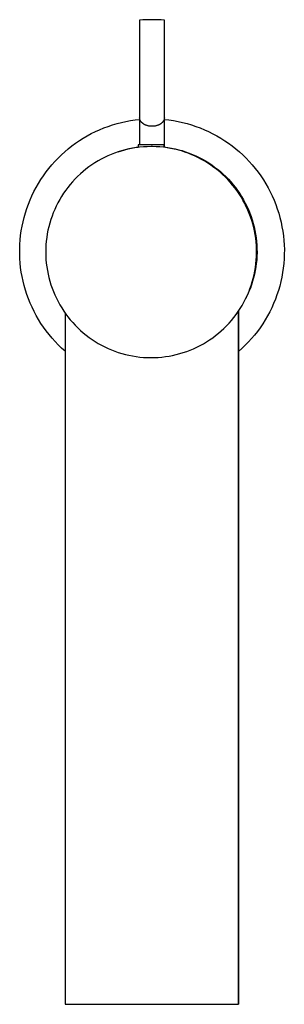
# Model space of a CAD drawing. Units: millimetres. Extents: x -216 to 106, y -259 to 287.
# Drawn here: x 60 to 106, y -259 to -88 of the extents above; entities that cross this region are included whole.
import ezdxf

# ---------------------------------------------------------------- set-up
doc = ezdxf.new("R2010")
doc.units = ezdxf.units.MM
doc.header["$MEASUREMENT"] = 0
doc.layers.add('Default', color=7, linetype='Continuous', true_color=0x000000)

msp = doc.modelspace()

# ---------------------------------------------------------------- linework, layer by layer
at = {"layer": 'Default', "color": 7, "true_color": 0xffffff}
for p, q in [((81.55, -88.13), (81.02, -88.17)), ((81.02, -88.17), (81.02, -105.12)), ((82.09, -88.11), (81.55, -88.13)), ((82.63, -88.1), (82.09, -88.11)), ((83.17, -88.11), (82.63, -88.1)), ((83.71, -88.1), (83.17, -88.11)), ((84.24, -88.11), (83.71, -88.1)), ((84.78, -88.13), (84.24, -88.11)), ((85.32, -88.17), (84.78, -88.13)), ((85.32, -105.12), (85.32, -88.17)), ((77.09, -106.14), (77.86, -105.94)), ((77.86, -105.94), (78.64, -105.77)), ((78.64, -105.77), (79.43, -105.63)), ((79.43, -105.63), (80.22, -105.51)), ((80.22, -105.51), (81.02, -105.42)), ((81.02, -105.15), (81.02, -105.12)), ((81.02, -105.12), (81.02, -109.81)), ((81.02, -105.19), (81.02, -105.15)), ((81.02, -105.22), (81.02, -105.19)), ((81.03, -105.26), (81.02, -105.22)), ((81.03, -105.29), (81.03, -105.26)), ((81.04, -105.32), (81.03, -105.29)), ((81.05, -105.36), (81.04, -105.32)), ((81.06, -105.39), (81.05, -105.36)), ((81.06, -105.42), (81.06, -105.39)), ((81.08, -105.46), (81.06, -105.42)), ((81.09, -105.49), (81.08, -105.46)), ((81.1, -105.52), (81.09, -105.49)), ((81.11, -105.55), (81.1, -105.52)), ((81.13, -105.59), (81.11, -105.55)), ((81.14, -105.62), (81.13, -105.59)), ((81.16, -105.65), (81.14, -105.62)), ((81.18, -105.68), (81.16, -105.65)), ((81.19, -105.71), (81.18, -105.68)), ((81.21, -105.74), (81.19, -105.71)), ((81.23, -105.77), (81.21, -105.74)), ((81.25, -105.79), (81.23, -105.77)), ((81.27, -105.82), (81.25, -105.79)), ((81.3, -105.85), (81.27, -105.82)), ((81.32, -105.88), (81.3, -105.85)), ((81.35, -105.91), (81.32, -105.88)), ((81.37, -105.94), (81.35, -105.91)), ((81.4, -105.97), (81.37, -105.94)), ((81.43, -105.99), (81.4, -105.97)), ((81.46, -106.02), (81.43, -105.99)), ((84.92, -105.98), (84.89, -106.01)), ((84.94, -105.96), (84.92, -105.98)), ((84.97, -105.93), (84.94, -105.96)), ((84.99, -105.9), (84.97, -105.93)), ((85.02, -105.88), (84.99, -105.9)), ((85.04, -105.85), (85.02, -105.88)), ((85.06, -105.82), (85.04, -105.85)), ((85.08, -105.79), (85.06, -105.82)), ((85.1, -105.77), (85.08, -105.79)), ((85.12, -105.74), (85.1, -105.77)), ((85.14, -105.71), (85.12, -105.74)), ((85.16, -105.68), (85.14, -105.71)), ((85.18, -105.65), (85.16, -105.68)), ((85.19, -105.62), (85.18, -105.65)), ((85.21, -105.59), (85.19, -105.62)), ((85.22, -105.55), (85.21, -105.59)), ((85.24, -105.52), (85.22, -105.55)), ((85.25, -105.49), (85.24, -105.52)), ((85.26, -105.46), (85.25, -105.49)), ((85.27, -105.42), (85.26, -105.46)), ((85.28, -105.39), (85.27, -105.42)), ((85.29, -105.36), (85.28, -105.39)), ((85.3, -105.32), (85.29, -105.36)), ((85.31, -105.26), (85.3, -105.29)), ((85.3, -105.29), (85.3, -105.32)), ((85.32, -105.19), (85.31, -105.22)), ((85.31, -105.22), (85.31, -105.26)), ((85.32, -110.2), (85.32, -105.12)), ((85.32, -105.12), (85.32, -105.15)), ((85.32, -105.15), (85.32, -105.19)), ((85.32, -105.42), (86.12, -105.51)), ((86.12, -105.51), (86.91, -105.63)), ((86.91, -105.63), (87.7, -105.77)), ((87.7, -105.77), (88.48, -105.95)), ((88.48, -105.95), (89.26, -106.14)), ((72.62, -107.88), (73.34, -107.53)), ((73.34, -107.53), (74.07, -107.2)), ((74.07, -107.2), (74.81, -106.9)), ((74.81, -106.9), (75.56, -106.62)), ((75.56, -106.62), (76.32, -106.37)), ((76.32, -106.37), (77.09, -106.14)), ((81.49, -106.04), (81.46, -106.02)), ((81.52, -106.07), (81.49, -106.04)), ((81.55, -106.09), (81.52, -106.07)), ((81.58, -106.12), (81.55, -106.09)), ((81.61, -106.14), (81.58, -106.12)), ((81.64, -106.16), (81.61, -106.14)), ((81.67, -106.19), (81.64, -106.16)), ((81.7, -106.21), (81.67, -106.19)), ((81.74, -106.23), (81.7, -106.21)), ((81.77, -106.25), (81.74, -106.23)), ((81.81, -106.27), (81.77, -106.25)), ((81.85, -106.29), (81.81, -106.27)), ((81.89, -106.31), (81.85, -106.29)), ((81.93, -106.33), (81.89, -106.31)), ((81.97, -106.35), (81.93, -106.33)), ((82.01, -106.37), (81.97, -106.35)), ((82.05, -106.39), (82.01, -106.37)), ((82.09, -106.4), (82.05, -106.39)), ((82.17, -106.44), (82.09, -106.4)), ((82.25, -106.47), (82.17, -106.44)), ((82.34, -106.49), (82.25, -106.47)), ((82.42, -106.51), (82.34, -106.49)), ((82.51, -106.54), (82.42, -106.51)), ((82.61, -106.56), (82.51, -106.54)), ((82.7, -106.57), (82.61, -106.56)), ((82.79, -106.58), (82.7, -106.57)), ((82.89, -106.59), (82.79, -106.58)), ((82.98, -106.6), (82.89, -106.59)), ((83.07, -106.61), (82.98, -106.6)), ((83.17, -106.61), (83.07, -106.61)), ((83.26, -106.61), (83.17, -106.61)), ((83.36, -106.6), (83.26, -106.61)), ((83.45, -106.59), (83.36, -106.6)), ((83.54, -106.58), (83.45, -106.59)), ((83.64, -106.57), (83.54, -106.58)), ((83.73, -106.56), (83.64, -106.57)), ((83.82, -106.54), (83.73, -106.56)), ((83.91, -106.51), (83.82, -106.54)), ((84, -106.49), (83.91, -106.51)), ((84.08, -106.47), (84, -106.49)), ((84.17, -106.44), (84.08, -106.47)), ((84.25, -106.41), (84.17, -106.44)), ((84.29, -106.39), (84.25, -106.41)), ((84.33, -106.37), (84.29, -106.39)), ((84.37, -106.35), (84.33, -106.37)), ((84.41, -106.33), (84.37, -106.35)), ((84.45, -106.31), (84.41, -106.33)), ((84.49, -106.29), (84.45, -106.31)), ((84.53, -106.27), (84.49, -106.29)), ((84.57, -106.25), (84.53, -106.27)), ((84.6, -106.23), (84.57, -106.25)), ((84.64, -106.21), (84.6, -106.23)), ((84.67, -106.18), (84.64, -106.21)), ((84.71, -106.16), (84.67, -106.18)), ((84.74, -106.13), (84.71, -106.16)), ((84.77, -106.11), (84.74, -106.13)), ((84.81, -106.08), (84.77, -106.11)), ((84.84, -106.06), (84.81, -106.08)), ((84.87, -106.03), (84.84, -106.06)), ((84.89, -106.01), (84.87, -106.03)), ((89.26, -106.14), (90.03, -106.37)), ((90.03, -106.37), (90.79, -106.62)), ((90.79, -106.62), (91.54, -106.9)), ((91.54, -106.9), (92.28, -107.21)), ((92.28, -107.21), (93.01, -107.54)), ((93.01, -107.54), (93.73, -107.89)), ((69.89, -109.54), (70.55, -109.09)), ((70.55, -109.09), (71.23, -108.67)), ((71.23, -108.67), (71.92, -108.26)), ((71.92, -108.26), (72.62, -107.88)), ((93.73, -107.89), (94.43, -108.27)), ((94.43, -108.27), (95.13, -108.68)), ((95.13, -108.68), (95.8, -109.11)), ((95.8, -109.11), (96.47, -109.56)), ((67.42, -111.57), (68.01, -111.03)), ((68.01, -111.03), (68.62, -110.51)), ((68.62, -110.51), (69.25, -110.02)), ((69.25, -110.02), (69.89, -109.54)), ((77.28, -111.05), (76.68, -111.26)), ((77.89, -110.86), (77.28, -111.05)), ((77.31, -111.04), (77.87, -110.86)), ((77.87, -110.86), (78.44, -110.7)), ((78.51, -110.69), (77.89, -110.86)), ((78.44, -110.7), (79.01, -110.55)), ((79.13, -110.55), (78.51, -110.69)), ((79.01, -110.55), (79.58, -110.43)), ((79.76, -110.42), (79.13, -110.55)), ((79.58, -110.43), (80.16, -110.32)), ((80.39, -110.32), (79.76, -110.42)), ((80.16, -110.32), (80.75, -110.24)), ((81.02, -110.24), (80.39, -110.32)), ((85.3, -109.81), (80.75, -109.81)), ((80.75, -109.81), (80.75, -110.27)), ((81.68, -110.18), (81.02, -110.24)), ((82.35, -110.15), (81.68, -110.18)), ((83.02, -110.13), (82.35, -110.15)), ((83.24, -110.13), (83.02, -110.13)), ((83.88, -110.15), (83.24, -110.13)), ((84.51, -110.19), (83.88, -110.15)), ((85.15, -110.25), (84.51, -110.19)), ((85.78, -110.34), (85.15, -110.25)), ((85.3, -110.27), (85.3, -109.81)), ((85.3, -110.2), (85.93, -110.28)), ((86.41, -110.44), (85.78, -110.34)), ((85.93, -110.28), (86.55, -110.39)), ((87.03, -110.57), (86.41, -110.44)), ((86.55, -110.39), (87.18, -110.52)), ((87.65, -110.72), (87.03, -110.57)), ((87.18, -110.52), (87.79, -110.67)), ((88.27, -110.89), (87.65, -110.72)), ((87.79, -110.67), (88.41, -110.84)), ((88.87, -111.09), (88.27, -110.89)), ((88.41, -110.84), (89.01, -111.04)), ((89.48, -111.3), (88.87, -111.09)), ((89.01, -111.04), (89.61, -111.25)), ((96.47, -109.56), (97.11, -110.03)), ((97.11, -110.03), (97.74, -110.53)), ((97.74, -110.53), (98.35, -111.05)), ((98.35, -111.05), (98.94, -111.59)), ((65.76, -113.3), (66.29, -112.7)), ((66.29, -112.7), (66.84, -112.12)), ((66.84, -112.12), (67.42, -111.57)), ((73.8, -112.62), (73.25, -112.95)), ((74.36, -112.3), (73.8, -112.62)), ((74.92, -112.01), (74.36, -112.3)), ((75.5, -111.74), (74.92, -112.01)), ((76.09, -111.49), (75.5, -111.74)), ((76.68, -111.26), (76.09, -111.49)), ((90.07, -111.54), (89.48, -111.3)), ((89.61, -111.25), (90.2, -111.48)), ((90.65, -111.79), (90.07, -111.54)), ((90.2, -111.48), (90.79, -111.74)), ((91.23, -112.07), (90.65, -111.79)), ((90.79, -111.74), (91.36, -112.02)), ((91.79, -112.36), (91.23, -112.07)), ((91.36, -112.02), (91.92, -112.31)), ((92.35, -112.68), (91.79, -112.36)), ((91.92, -112.31), (92.47, -112.63)), ((92.89, -113.01), (92.35, -112.68)), ((92.47, -112.63), (93.02, -112.96)), ((98.94, -111.59), (99.52, -112.15)), ((99.52, -112.15), (100.07, -112.73)), ((100.07, -112.73), (100.6, -113.33)), ((64.29, -115.19), (64.75, -114.54)), ((64.75, -114.54), (65.24, -113.91)), ((65.24, -113.91), (65.76, -113.3)), ((71.2, -114.45), (70.72, -114.87)), ((71.69, -114.05), (71.2, -114.45)), ((72.2, -113.66), (71.69, -114.05)), ((72.72, -113.3), (72.2, -113.66)), ((73.25, -112.95), (72.72, -113.3)), ((93.42, -113.37), (92.89, -113.01)), ((93.02, -112.96), (93.55, -113.31)), ((93.94, -113.74), (93.42, -113.37)), ((93.55, -113.31), (94.06, -113.68)), ((94.45, -114.13), (93.94, -113.74)), ((94.06, -113.68), (94.57, -114.07)), ((94.94, -114.53), (94.45, -114.13)), ((94.57, -114.07), (95.06, -114.48)), ((95.42, -114.96), (94.94, -114.53)), ((95.06, -114.48), (95.53, -114.9)), ((100.6, -113.33), (101.12, -113.94)), ((101.12, -113.94), (101.61, -114.58)), ((63.42, -116.54), (63.84, -115.86)), ((63.84, -115.86), (64.29, -115.19)), ((69.37, -116.23), (68.95, -116.71)), ((69.8, -115.76), (69.37, -116.23)), ((70.25, -115.31), (69.8, -115.76)), ((70.72, -114.87), (70.25, -115.31)), ((95.88, -115.4), (95.42, -114.96)), ((95.53, -114.9), (95.99, -115.34)), ((96.33, -115.85), (95.88, -115.4)), ((95.99, -115.34), (96.44, -115.79)), ((96.76, -116.32), (96.33, -115.85)), ((96.44, -115.79), (96.87, -116.26)), ((101.61, -114.58), (102.08, -115.23)), ((102.08, -115.23), (102.52, -115.89)), ((102.52, -115.89), (102.94, -116.58)), ((62.3, -118.66), (62.65, -117.94)), ((62.65, -117.94), (63.02, -117.23)), ((63.02, -117.23), (63.42, -116.54)), ((68.17, -117.72), (67.8, -118.24)), ((68.55, -117.21), (68.17, -117.72)), ((68.95, -116.71), (68.55, -117.21)), ((97.17, -116.81), (96.76, -116.32)), ((96.87, -116.26), (97.28, -116.75)), ((97.57, -117.31), (97.17, -116.81)), ((97.28, -116.75), (97.67, -117.25)), ((97.95, -117.82), (97.57, -117.31)), ((97.67, -117.25), (98.05, -117.76)), ((98.31, -118.35), (97.95, -117.82)), ((98.05, -117.76), (98.41, -118.28)), ((102.94, -116.58), (103.34, -117.27)), ((103.34, -117.27), (103.71, -117.98)), ((61.68, -120.13), (61.97, -119.39)), ((61.97, -119.39), (62.3, -118.66)), ((67.13, -119.33), (66.82, -119.88)), ((67.46, -118.78), (67.13, -119.33)), ((67.8, -118.24), (67.46, -118.78)), ((98.65, -118.88), (98.31, -118.35)), ((98.41, -118.28), (98.75, -118.82)), ((98.97, -119.43), (98.65, -118.88)), ((98.75, -118.82), (99.07, -119.37)), ((99.28, -119.99), (98.97, -119.43)), ((99.07, -119.37), (99.37, -119.93)), ((103.71, -117.98), (104.06, -118.7)), ((104.06, -118.7), (104.38, -119.44)), ((104.38, -119.44), (104.68, -120.18)), ((61.16, -121.65), (61.4, -120.89)), ((61.4, -120.89), (61.68, -120.13)), ((66.27, -121.03), (66.02, -121.62)), ((66.53, -120.45), (66.27, -121.03)), ((66.82, -119.88), (66.53, -120.45)), ((99.56, -120.57), (99.28, -119.99)), ((99.37, -119.93), (99.66, -120.5)), ((99.83, -121.15), (99.56, -120.57)), ((99.66, -120.5), (99.92, -121.08)), ((100.07, -121.74), (99.83, -121.15)), ((99.92, -121.08), (100.16, -121.67)), ((104.68, -120.18), (104.95, -120.94)), ((104.95, -120.94), (105.19, -121.7)), ((60.75, -123.19), (60.94, -122.42)), ((60.94, -122.42), (61.16, -121.65)), ((65.58, -122.82), (65.4, -123.43)), ((65.79, -122.22), (65.58, -122.82)), ((66.02, -121.62), (65.79, -122.22)), ((100.29, -122.33), (100.07, -121.74)), ((100.16, -121.67), (100.38, -122.26)), ((100.5, -122.94), (100.29, -122.33)), ((100.38, -122.26), (100.58, -122.87)), ((100.68, -123.55), (100.5, -122.94)), ((100.58, -122.87), (100.76, -123.48)), ((105.19, -121.7), (105.41, -122.47)), ((105.41, -122.47), (105.6, -123.25)), ((60.34, -125.56), (60.45, -124.76)), ((60.45, -124.76), (60.58, -123.98)), ((60.58, -123.98), (60.75, -123.19)), ((65.09, -124.67), (64.97, -125.29)), ((65.23, -124.05), (65.09, -124.67)), ((65.4, -123.43), (65.23, -124.05)), ((100.84, -124.17), (100.68, -123.55)), ((100.76, -123.48), (100.92, -124.09)), ((100.98, -124.79), (100.84, -124.17)), ((100.92, -124.09), (101.06, -124.71)), ((101.09, -125.42), (100.98, -124.79)), ((101.06, -124.71), (101.17, -125.34)), ((105.6, -123.25), (105.76, -124.04)), ((105.76, -124.04), (105.9, -124.83)), ((60.2, -127.15), (60.25, -126.35)), ((60.25, -126.35), (60.34, -125.56)), ((64.87, -125.92), (64.79, -126.56)), ((64.97, -125.29), (64.87, -125.92)), ((101.19, -126.05), (101.09, -125.42)), ((101.17, -125.34), (101.27, -125.97)), ((101.26, -126.68), (101.19, -126.05)), ((101.27, -125.97), (101.34, -126.6)), ((105.9, -124.83), (106.01, -125.62)), ((106.01, -125.62), (106.09, -126.42)), ((106.09, -126.42), (106.14, -127.22)), ((60.17, -127.95), (60.2, -127.15)), ((60.17, -128.75), (60.17, -127.95)), ((64.71, -127.83), (64.7, -128.47)), ((64.74, -127.19), (64.71, -127.83)), ((64.79, -126.56), (64.74, -127.19)), ((101.31, -127.32), (101.26, -126.68)), ((101.34, -127.95), (101.31, -127.32)), ((101.34, -126.6), (101.39, -127.24)), ((101.35, -128.59), (101.34, -127.95)), ((101.39, -127.24), (101.41, -127.87)), ((101.41, -127.87), (101.42, -128.51)), ((106.14, -127.22), (106.17, -128.02)), ((106.17, -128.02), (106.16, -128.82)), ((60.2, -129.55), (60.17, -128.75)), ((60.26, -130.35), (60.2, -129.55)), ((64.7, -128.47), (64.71, -129.11)), ((64.71, -129.11), (64.74, -129.74)), ((64.74, -129.74), (64.8, -130.38)), ((101.23, -130.5), (101.29, -129.87)), ((101.29, -129.87), (101.33, -129.23)), ((101.36, -129.78), (101.3, -130.41)), ((101.33, -129.23), (101.35, -128.59)), ((101.4, -129.14), (101.36, -129.78)), ((101.42, -128.51), (101.4, -129.14)), ((106.13, -129.62), (106.07, -130.42)), ((106.16, -128.82), (106.13, -129.62)), ((60.34, -131.14), (60.26, -130.35)), ((60.45, -131.93), (60.34, -131.14)), ((64.8, -130.38), (64.88, -131.01)), ((64.88, -131.01), (64.98, -131.64)), ((64.98, -131.64), (65.1, -132.27)), ((101.04, -131.76), (101.15, -131.13)), ((101.21, -131.04), (101.11, -131.67)), ((101.15, -131.13), (101.23, -130.5)), ((101.3, -130.41), (101.21, -131.04)), ((105.99, -131.22), (105.87, -132.01)), ((106.07, -130.42), (105.99, -131.22)), ((60.59, -132.72), (60.45, -131.93)), ((60.76, -133.5), (60.59, -132.72)), ((65.1, -132.27), (65.24, -132.89)), ((65.24, -132.89), (65.41, -133.51)), ((100.6, -133.62), (100.77, -133.01)), ((100.83, -132.91), (100.66, -133.52)), ((100.77, -133.01), (100.92, -132.39)), ((100.98, -132.29), (100.83, -132.91)), ((100.92, -132.39), (101.04, -131.76)), ((101.11, -131.67), (100.98, -132.29)), ((105.73, -132.8), (105.56, -133.58)), ((105.87, -132.01), (105.73, -132.8)), ((60.95, -134.28), (60.76, -133.5)), ((61.17, -135.05), (60.95, -134.28)), ((61.42, -135.81), (61.17, -135.05)), ((65.41, -133.51), (65.59, -134.12)), ((65.59, -134.12), (65.8, -134.72)), ((65.8, -134.72), (66.03, -135.31)), ((99.97, -135.43), (100.2, -134.83)), ((100.26, -134.73), (100.02, -135.32)), ((100.2, -134.83), (100.41, -134.23)), ((100.47, -134.13), (100.26, -134.73)), ((100.41, -134.23), (100.6, -133.62)), ((100.66, -133.52), (100.47, -134.13)), ((105.36, -134.36), (105.14, -135.13)), ((105.56, -133.58), (105.36, -134.36)), ((61.69, -136.56), (61.42, -135.81)), ((61.99, -137.3), (61.69, -136.56)), ((66.03, -135.31), (66.28, -135.9)), ((66.28, -135.9), (66.55, -136.48)), ((66.55, -136.48), (66.84, -137.05)), ((99.15, -137.16), (99.44, -136.59)), ((99.44, -136.59), (99.71, -136.01)), ((99.77, -135.9), (99.5, -136.48)), ((99.56, -136.35), (99.51, -136.46)), ((99.71, -136.01), (99.97, -135.43)), ((100.02, -135.32), (99.77, -135.9)), ((104.61, -136.64), (104.31, -137.39)), ((104.89, -135.89), (104.61, -136.64)), ((105.14, -135.13), (104.89, -135.89)), ((62.32, -138.03), (61.99, -137.3)), ((62.67, -138.75), (62.32, -138.03)), ((66.84, -137.05), (67.15, -137.61)), ((67.15, -137.61), (67.47, -138.15)), ((67.47, -138.15), (67.82, -138.69)), ((98.15, -138.79), (98.5, -138.26)), ((98.5, -138.26), (98.83, -137.71)), ((98.83, -137.71), (99.15, -137.16)), ((103.98, -138.12), (103.63, -138.84)), ((104.31, -137.39), (103.98, -138.12)), ((63.04, -139.46), (62.67, -138.75)), ((63.44, -140.15), (63.04, -139.46)), ((63.87, -140.83), (63.44, -140.15)), ((67.82, -138.69), (68.19, -139.21)), ((68.05, -139.01), (68.05, -259.07)), ((68.19, -139.21), (68.57, -139.72)), ((68.57, -139.72), (68.97, -140.22)), ((96.99, -140.31), (97.4, -139.82)), ((97.4, -139.82), (97.78, -139.31)), ((97.78, -139.31), (98.15, -138.79)), ((98.21, -138.7), (98.21, -259.07)), ((98.21, -259.07), (98.21, -138.71)), ((103.25, -139.54), (102.84, -140.24)), ((103.63, -138.84), (103.25, -139.54)), ((64.31, -141.5), (63.87, -140.83)), ((64.78, -142.14), (64.31, -141.5)), ((68.97, -140.22), (69.39, -140.7)), ((69.39, -140.7), (69.82, -141.17)), ((69.82, -141.17), (70.27, -141.62)), ((70.27, -141.62), (70.74, -142.05)), ((95.21, -142.14), (95.68, -141.7)), ((95.68, -141.7), (96.13, -141.26)), ((96.13, -141.26), (96.57, -140.79)), ((96.57, -140.79), (96.99, -140.31)), ((101.97, -141.58), (101.49, -142.22)), ((102.42, -140.91), (101.97, -141.58)), ((102.84, -140.24), (102.42, -140.91)), ((65.27, -142.77), (64.78, -142.14)), ((65.79, -143.39), (65.27, -142.77)), ((66.32, -143.98), (65.79, -143.39)), ((70.74, -142.05), (71.22, -142.47)), ((71.22, -142.47), (71.72, -142.87)), ((71.72, -142.87), (72.22, -143.26)), ((72.22, -143.26), (72.75, -143.63)), ((93.19, -143.7), (93.72, -143.33)), ((93.72, -143.33), (94.23, -142.95)), ((94.23, -142.95), (94.73, -142.55)), ((94.73, -142.55), (95.21, -142.14)), ((100.48, -143.47), (99.94, -144.06)), ((101, -142.85), (100.48, -143.47)), ((101.49, -142.22), (101, -142.85)), ((66.88, -144.56), (66.32, -143.98)), ((67.45, -145.12), (66.88, -144.56)), ((68.05, -145.65), (67.45, -145.12)), ((72.75, -143.63), (73.28, -143.97)), ((73.28, -143.97), (73.83, -144.3)), ((73.83, -144.3), (74.38, -144.61)), ((74.38, -144.61), (74.95, -144.91)), ((74.95, -144.91), (75.53, -145.18)), ((75.53, -145.18), (76.12, -145.43)), ((89.81, -145.47), (90.4, -145.23)), ((90.4, -145.23), (90.98, -144.96)), ((90.98, -144.96), (91.55, -144.67)), ((91.55, -144.67), (92.11, -144.37)), ((92.11, -144.37), (92.66, -144.04)), ((92.66, -144.04), (93.19, -143.7)), ((98.81, -145.19), (98.21, -145.73)), ((99.38, -144.64), (98.81, -145.19)), ((99.94, -144.06), (99.38, -144.64)), ((76.12, -145.43), (76.71, -145.66)), ((76.71, -145.66), (77.31, -145.87)), ((77.31, -145.87), (77.92, -146.05)), ((77.92, -146.05), (78.54, -146.22)), ((78.54, -146.22), (79.16, -146.37)), ((79.16, -146.37), (79.79, -146.49)), ((79.79, -146.49), (80.42, -146.59)), ((80.42, -146.59), (81.05, -146.67)), ((81.05, -146.67), (81.68, -146.73)), ((81.68, -146.73), (82.32, -146.76)), ((82.32, -146.76), (82.96, -146.78)), ((82.96, -146.78), (83.6, -146.77)), ((83.6, -146.77), (84.23, -146.74)), ((84.23, -146.74), (84.87, -146.68)), ((84.87, -146.68), (85.5, -146.61)), ((85.5, -146.61), (86.13, -146.51)), ((86.13, -146.51), (86.76, -146.39)), ((86.76, -146.39), (87.38, -146.25)), ((87.38, -146.25), (88, -146.09)), ((88, -146.09), (88.61, -145.9)), ((88.61, -145.9), (89.21, -145.7)), ((89.21, -145.7), (89.81, -145.47)), ((68.05, -259.07), (98.21, -259.07))]:
    msp.add_line(p, q, dxfattribs=at)

doc.saveas('drawing.dxf')
